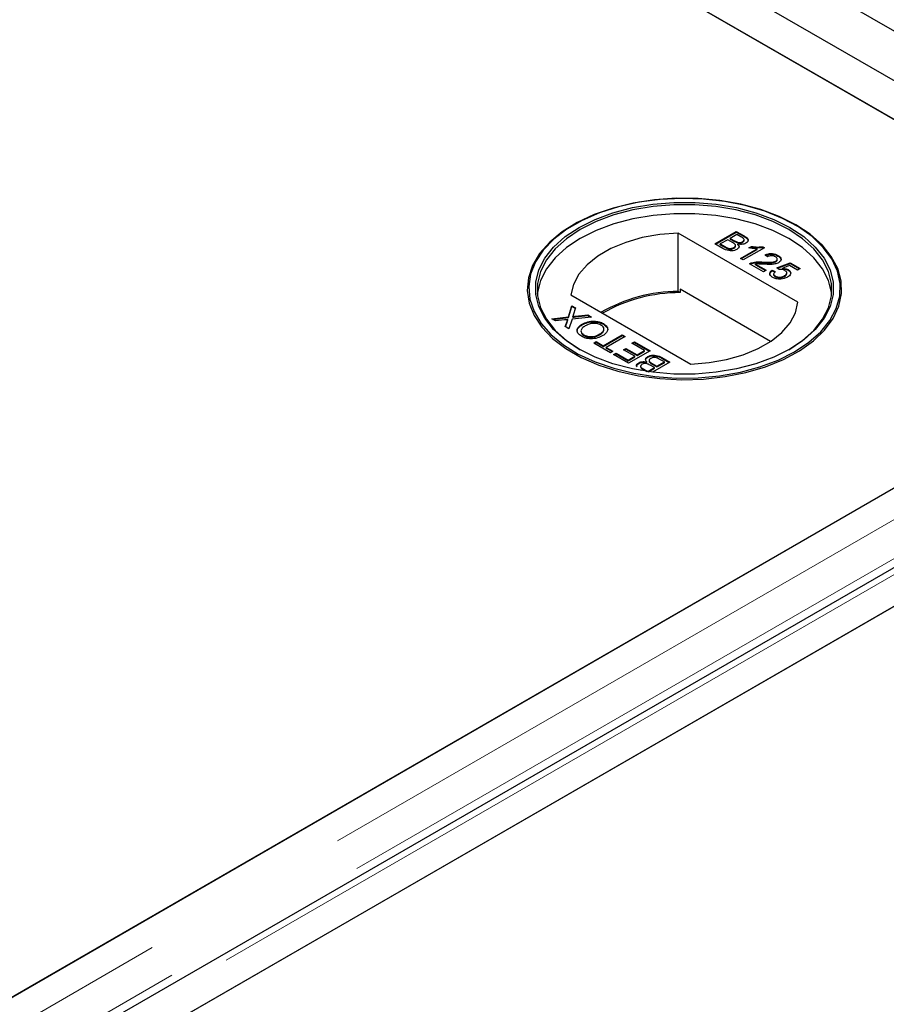
# Model space of a CAD drawing. Units: millimetres. Extents: x 697 to 6139, y 404 to 6246.
# Drawn here: x 4692 to 4795, y 4937 to 5054 of the extents above; entities that cross this region are included whole.
import ezdxf

# ---------------------------------------------------------------- set-up
doc = ezdxf.new("R2010")
doc.units = ezdxf.units.MM
doc.header["$LTSCALE"] = 20
doc.linetypes.add('PHANTOM', pattern=[12.7, 6.35, -1.27, 1.27, -1.27, 1.27, -1.27])

msp = doc.modelspace()

# ---------------------------------------------------------------- linework, layer by layer
at = {"color": 7, "linetype": 'Continuous', "lineweight": 25}
for p, q in [((5248.06, 4791.68), (4449.74, 5252.54)), ((4842.19, 5020.08), (4447.97, 5247.65)), ((4798.55, 5040.67), (4447.26, 5243.47)), ((4447.77, 5243.17), (4833.39, 5020.56)), ((4758.03, 5029.65), (4757.91, 5029.58)), ((4784.33, 5029.58), (4784.2, 5029.65)), ((4784.59, 5020.45), (4770.36, 5028.66)), ((4770.36, 5021.72), (4770.36, 5028.66)), ((4774.72, 5027.39), (4777.26, 5028.86)), ((4774.79, 5027.35), (4777.26, 5028.78)), ((4777.33, 5028.48), (4776.55, 5028.03)), ((4777.26, 5028.86), (4778.22, 5028.31)), ((4777.26, 5028.78), (4777.26, 5028.86)), ((4777.26, 5028.78), (4778.22, 5028.23)), ((4777.81, 5028.21), (4777.33, 5028.48)), ((4775.68, 5026.84), (4774.72, 5027.39)), ((4776.25, 5027.86), (4775.37, 5027.36)), ((4775.37, 5027.36), (4775.98, 5027.01)), ((4775.37, 5027.27), (4775.37, 5027.36)), ((4775.37, 5027.27), (4775.98, 5026.93)), ((4776.81, 5027.54), (4776.25, 5027.86)), ((4776.55, 5028.03), (4777.07, 5027.73)), ((4776.55, 5027.95), (4776.55, 5028.03)), ((4776.55, 5027.95), (4777.07, 5027.65)), ((4776.99, 5026.85), (4776.99, 5026.93)), ((4777.18, 5027.09), (4777.18, 5027.19)), ((4777.41, 5027.49), (4777.41, 5027.57)), ((4777.47, 5027.27), (4777.47, 5027.35)), ((4778.01, 5027.55), (4778.01, 5027.63)), ((4780.62, 5026.92), (4778.08, 5025.46)), ((4778.19, 5027.77), (4778.19, 5027.88)), ((4778.77, 5026.91), (4779.07, 5027.08)), ((4778.88, 5026.89), (4779.07, 5027)), ((4779.07, 5027), (4779.07, 5027.08)), ((4780.41, 5027.04), (4780.62, 5026.92)), ((4780.41, 5026.96), (4780.41, 5027.04)), ((4780.41, 5026.96), (4780.55, 5026.88)), ((4776.21, 5026.81), (4776.21, 5026.89)), ((4777.75, 5025.64), (4779.73, 5026.79)), ((4777.82, 5025.6), (4779.73, 5026.71)), ((4779.73, 5026.71), (4779.73, 5026.79)), ((4780.98, 5025.85), (4780.69, 5026.06)), ((4782.22, 5025.92), (4782.22, 5026)), ((4778.08, 5025.46), (4777.75, 5025.64)), ((4780.49, 5024.06), (4778.83, 5025.02)), ((4779.09, 5025.05), (4779.09, 5025.13)), ((4779.57, 5024.97), (4780.82, 5024.25)), ((4779.57, 5024.89), (4779.57, 5024.97)), ((4779.57, 5024.89), (4780.75, 5024.21)), ((4780.4, 5025.13), (4780.4, 5025.21)), ((4781.97, 5025.25), (4781.97, 5025.33)), ((4782.09, 5024.53), (4783.65, 5025.14)), ((4782.14, 5025.47), (4782.14, 5025.57)), ((4782.16, 5024.48), (4783.65, 5025.05)), ((4783.59, 5024.79), (4782.81, 5024.49)), ((4784.53, 5024.25), (4783.59, 5024.79)), ((4783.65, 5025.14), (4784.86, 5024.44)), ((4783.65, 5025.05), (4783.65, 5025.14)), ((4783.65, 5025.05), (4784.79, 5024.4)), ((4780.82, 5024.25), (4780.49, 5024.06)), ((4781.53, 5024.25), (4781.89, 5024.08)), ((4781.53, 5024.17), (4781.53, 5024.25)), ((4781.53, 5024.17), (4781.89, 5024)), ((4781.7, 5023.81), (4781.7, 5023.71)), ((4781.9, 5023.47), (4781.9, 5023.55)), ((4782.38, 5024.33), (4782.09, 5024.53)), ((4782.81, 5024.41), (4782.81, 5024.49)), ((4783.01, 5023.51), (4783.01, 5023.6)), ((4783.28, 5023.83), (4783.28, 5023.93)), ((4783.43, 5024.24), (4783.43, 5024.32)), ((4784.86, 5024.44), (4784.53, 5024.25)), ((4757.64, 5021.31), (4771.87, 5013.1)), ((4770.6, 5021.58), (4770.36, 5021.72)), ((4770.6, 5021.99), (4770.6, 5021.58)), ((4781.34, 5015.79), (4770.6, 5021.99)), ((4833.39, 5019.97), (4051.08, 4568.35)), ((4757.34, 5018.69), (4757.76, 5020.02)), ((4757.34, 5018.61), (4757.76, 5019.94)), ((4757.76, 5020.02), (4758.19, 5019.77)), ((4757.76, 5019.94), (4757.76, 5020.02)), ((4757.76, 5019.94), (4758.17, 5019.7)), ((4757.87, 5018.66), (4757.87, 5018.74)), ((4758.19, 5019.77), (4757.91, 5018.89)), ((4758.16, 5018.78), (4759.64, 5018.93)), ((4758.16, 5018.69), (4759.64, 5018.85)), ((4759.64, 5018.93), (4760.07, 5018.68)), ((4759.64, 5018.85), (4759.64, 5018.93)), ((4759.64, 5018.85), (4759.95, 5018.67)), ((4755.35, 5018.47), (4757.34, 5018.69)), ((4755.79, 5018.22), (4755.35, 5018.47)), ((4755.47, 5018.4), (4757.34, 5018.61)), ((4756.87, 5018.34), (4755.79, 5018.22)), ((4756.97, 5017.54), (4757.17, 5018.17)), ((4756.99, 5017.52), (4757.17, 5018.08)), ((4757.28, 5018.3), (4757.28, 5018.38)), ((4757.34, 5018.61), (4757.34, 5018.69)), ((4757.77, 5018.43), (4757.4, 5017.29)), ((4760.07, 5018.68), (4757.77, 5018.43)), ((4758.98, 5017.76), (4758.98, 5017.85)), ((4761.49, 5017.82), (4761.49, 5017.9)), ((4761.49, 5017.82), (4761.91, 5017.45)), ((4845.36, 5017.43), (4054.45, 4560.85)), ((4757.4, 5017.29), (4756.97, 5017.54)), ((4759.17, 5016.48), (4759.17, 5016.57)), ((4761.07, 5016.6), (4761.07, 5016.68)), ((4761.46, 5015.28), (4763.71, 5016.58)), ((4761.46, 5015.2), (4763.71, 5016.5)), ((4763.71, 5016.58), (4764.07, 5016.38)), ((4763.71, 5016.5), (4763.71, 5016.58)), ((4763.71, 5016.5), (4764, 5016.34)), ((4760.35, 5015.59), (4760.64, 5015.76)), ((4762.34, 5014.44), (4760.35, 5015.59)), ((4760.42, 5015.55), (4760.64, 5015.67)), ((4760.64, 5015.76), (4761.46, 5015.28)), ((4760.64, 5015.67), (4760.64, 5015.76)), ((4760.64, 5015.67), (4761.46, 5015.2)), ((4761.46, 5015.2), (4761.46, 5015.28)), ((4764.07, 5016.38), (4761.82, 5015.08)), ((4764.88, 5015.57), (4765.17, 5015.74)), ((4766.38, 5014.7), (4764.88, 5015.57)), ((4764.95, 5015.53), (4765.17, 5015.65)), ((4765.17, 5015.74), (4767.03, 5014.66)), ((4765.17, 5015.65), (4765.17, 5015.74)), ((4765.17, 5015.65), (4766.96, 5014.62)), ((4761.82, 5015.08), (4762.63, 5014.61)), ((4761.82, 5015), (4761.82, 5015.08)), ((4761.82, 5015), (4762.56, 5014.57)), ((4762.63, 5014.61), (4762.34, 5014.44)), ((4762.7, 5014.23), (4762.99, 5014.4)), ((4764.49, 5013.2), (4762.7, 5014.23)), ((4762.77, 5014.19), (4762.99, 5014.32)), ((4762.99, 5014.4), (4764.42, 5013.57)), ((4762.99, 5014.32), (4762.99, 5014.4)), ((4762.99, 5014.32), (4764.42, 5013.49)), ((4763.87, 5014.8), (4764.16, 5014.96)), ((4765.21, 5014.02), (4763.87, 5014.8)), ((4763.94, 5014.75), (4764.16, 5014.88)), ((4764.16, 5014.96), (4765.5, 5014.19)), ((4764.16, 5014.88), (4764.16, 5014.96)), ((4764.16, 5014.88), (4765.5, 5014.11)), ((4767.03, 5014.66), (4764.49, 5013.2)), ((4765.5, 5014.19), (4766.38, 5014.7)), ((4765.5, 5014.11), (4766.38, 5014.62)), ((4765.5, 5014.11), (4765.5, 5014.19)), ((4766.38, 5014.62), (4766.38, 5014.7)), ((4063.25, 4561.33), (4845.56, 5012.95)), ((4846.07, 5013.24), (4098.1, 4581.44)), ((4764.42, 5013.57), (4765.21, 5014.02)), ((4764.42, 5013.49), (4765.21, 5013.94)), ((4764.42, 5013.49), (4764.42, 5013.57)), ((4765.21, 5013.94), (4765.21, 5014.02)), ((4765.7, 5013.17), (4765.7, 5013.26)), ((4766.63, 5013.27), (4766.63, 5013.35)), ((4766.76, 5013.9), (4766.76, 5013.98)), ((4766.92, 5013.53), (4766.92, 5013.43)), ((4767.55, 5012.67), (4767.03, 5012.97)), ((4767.29, 5013.16), (4767.85, 5012.84)), ((4767.29, 5013.08), (4767.85, 5012.76)), ((4769.38, 5013.31), (4767.32, 5012.12)), ((4767.85, 5012.84), (4768.73, 5013.35)), ((4767.85, 5012.76), (4768.73, 5013.26)), ((4768.73, 5013.35), (4768.13, 5013.69)), ((4768.42, 5013.86), (4769.38, 5013.31)), ((4768.42, 5013.78), (4769.31, 5013.27)), ((4768.73, 5013.26), (4768.73, 5013.35)), ((4766.01, 5012.32), (4765.88, 5012.39)), ((4765.91, 5012.85), (4765.91, 5012.74)), ((4766.29, 5012.5), (4766.77, 5012.22)), ((4766.29, 5012.42), (4766.63, 5012.22)), ((4766.77, 5012.22), (4767.55, 5012.67)), ((4766.77, 5012.2), (4766.77, 5012.22)), ((4766.86, 5012.19), (4767.55, 5012.59)), ((4767.55, 5012.59), (4767.55, 5012.67)), ((4767.85, 5012.76), (4767.85, 5012.84)), ((4050.57, 4568.06), (4798.55, 4999.85))]:
    msp.add_line(p, q, dxfattribs=at)
at = {"color": 8, "linetype": 'PHANTOM', "lineweight": 18}
for p, q in [((4447.77, 5246.93), (4839.9, 5020.56)), ((4778.22, 5028.23), (4778.22, 5028.31)), ((4775.98, 5026.93), (4775.98, 5027.01)), ((4777.07, 5027.65), (4777.07, 5027.73)), ((4839.9, 5019.97), (4051.08, 4564.6)), ((4758.16, 5018.69), (4758.16, 5018.78)), ((4757.17, 5018.08), (4757.17, 5018.17)), ((4842.22, 5016.68), (4052.1, 4560.55)), ((4056.75, 4561.33), (4845.56, 5016.7)), ((4767.29, 5013.08), (4767.29, 5013.16)), ((4768.42, 5013.78), (4768.42, 5013.86)), ((4766.29, 5012.42), (4766.29, 5012.5))]:
    msp.add_line(p, q, dxfattribs=at)
at = {"color": 7, "linetype": 'Continuous', "lineweight": 25, "flags": 128}
for points in [[(4784.32, 5029.65), (4782.36, 5030.63), (4780.17, 5031.45), (4777.81, 5032.09), (4775.32, 5032.53), (4772.74, 5032.76), (4770.14, 5032.79), (4767.55, 5032.61), (4765.03, 5032.22), (4762.64, 5031.63), (4760.4, 5030.85), (4758.38, 5029.91), (4756.6, 5028.81), (4755.11, 5027.58), (4753.92, 5026.24), (4753.07, 5024.81), (4752.58, 5023.34), (4752.44, 5021.83), (4752.67, 5020.34), (4753.25, 5018.87), (4754.19, 5017.46), (4755.45, 5016.15), (4757.02, 5014.95), (4758.86, 5013.88), (4760.94, 5012.98), (4763.22, 5012.25), (4765.65, 5011.71), (4768.19, 5011.37), (4770.79, 5011.24), (4773.39, 5011.32), (4775.95, 5011.61), (4778.41, 5012.1), (4780.74, 5012.78), (4782.87, 5013.64), (4784.78, 5014.67), (4786.42, 5015.84), (4787.76, 5017.13), (4788.78, 5018.51), (4789.45, 5019.96), (4789.77, 5021.46), (4789.72, 5022.96), (4789.32, 5024.45), (4788.55, 5025.89), (4787.45, 5027.25), (4786.03, 5028.51), (4784.32, 5029.65)], [(4784.2, 5014.55), (4785.89, 5015.68), (4787.3, 5016.93), (4788.39, 5018.28), (4789.14, 5019.7), (4789.55, 5021.17), (4789.59, 5022.66), (4789.28, 5024.14), (4788.61, 5025.58), (4787.6, 5026.95), (4786.27, 5028.23), (4784.65, 5029.39), (4782.76, 5030.4), (4780.64, 5031.26), (4778.34, 5031.93), (4775.9, 5032.42), (4773.37, 5032.7), (4770.79, 5032.78), (4768.22, 5032.65), (4765.71, 5032.32), (4763.3, 5031.78), (4761.04, 5031.06), (4758.98, 5030.16), (4757.15, 5029.11), (4755.6, 5027.92), (4754.35, 5026.62), (4753.42, 5025.23), (4752.84, 5023.77), (4752.62, 5022.29), (4752.75, 5020.8), (4753.25, 5019.34), (4754.09, 5017.93), (4755.26, 5016.6), (4756.74, 5015.38), (4758.5, 5014.29), (4760.5, 5013.36), (4762.72, 5012.59), (4765.09, 5012.01), (4767.59, 5011.62), (4770.15, 5011.44), (4772.73, 5011.46), (4775.28, 5011.7), (4777.75, 5012.13), (4780.08, 5012.76), (4782.25, 5013.57), (4784.2, 5014.55)], [(4783.63, 5014.88), (4781.72, 5013.92), (4779.6, 5013.14), (4777.3, 5012.53), (4774.88, 5012.12), (4772.38, 5011.91), (4769.85, 5011.91), (4767.35, 5012.12), (4764.93, 5012.53), (4762.63, 5013.14), (4760.51, 5013.92), (4758.6, 5014.88), (4756.95, 5015.98), (4755.58, 5017.21), (4754.53, 5018.53), (4753.82, 5019.93), (4753.46, 5021.37), (4753.46, 5022.83), (4753.82, 5024.28), (4754.53, 5025.67), (4755.58, 5027), (4756.95, 5028.23), (4758.6, 5029.33), (4760.51, 5030.28), (4762.63, 5031.07), (4764.93, 5031.68), (4767.35, 5032.09), (4769.85, 5032.3), (4772.38, 5032.3), (4774.88, 5032.09), (4777.3, 5031.68), (4779.6, 5031.07), (4781.72, 5030.28), (4783.63, 5029.33), (4785.29, 5028.23), (4786.65, 5027), (4787.7, 5025.67), (4788.41, 5024.28), (4788.77, 5022.83), (4788.77, 5021.37), (4788.41, 5019.93), (4787.7, 5018.53), (4786.65, 5017.21), (4785.29, 5015.98), (4783.63, 5014.88)], [(4783.49, 5014.8), (4785.13, 5015.89), (4786.48, 5017.1), (4787.51, 5018.41), (4788.22, 5019.79), (4788.57, 5021.22), (4788.57, 5022.66), (4788.22, 5024.09), (4787.51, 5025.47), (4786.48, 5026.78), (4785.13, 5027.99), (4783.49, 5029.08), (4781.6, 5030.03), (4779.5, 5030.81), (4777.23, 5031.41), (4774.84, 5031.81), (4772.36, 5032.02), (4769.87, 5032.02), (4767.4, 5031.81), (4765, 5031.41), (4762.73, 5030.81), (4760.63, 5030.03), (4758.74, 5029.08), (4757.11, 5027.99), (4755.76, 5026.78), (4754.72, 5025.47), (4754.02, 5024.09), (4753.66, 5022.66), (4753.66, 5021.22), (4754.02, 5019.79), (4754.72, 5018.41), (4755.76, 5017.1), (4757.11, 5015.89), (4758.74, 5014.8)], [(4788.59, 5021.41), (4788.57, 5021.6), (4788.22, 5023.03), (4787.51, 5024.41), (4786.48, 5025.72), (4785.13, 5026.93), (4783.49, 5028.02), (4781.6, 5028.97), (4779.5, 5029.75), (4777.23, 5030.34), (4774.84, 5030.75), (4772.36, 5030.96), (4769.87, 5030.96), (4767.4, 5030.75), (4765, 5030.34), (4762.73, 5029.75), (4760.63, 5028.97), (4758.74, 5028.02), (4757.11, 5026.93), (4755.76, 5025.72), (4754.72, 5024.41), (4754.02, 5023.03), (4753.66, 5021.6), (4753.64, 5021.41)], [(4770.36, 5028.66), (4768.2, 5028.49), (4766.11, 5028.12), (4764.15, 5027.55), (4762.37, 5026.82), (4760.83, 5025.93), (4759.55, 5024.9), (4758.58, 5023.77), (4757.93, 5022.56), (4757.64, 5021.31)], [(4771.87, 5013.1), (4774.03, 5013.27), (4776.12, 5013.64), (4778.08, 5014.2), (4779.86, 5014.94), (4781.4, 5015.83), (4782.68, 5016.86), (4783.65, 5017.99), (4784.3, 5019.19), (4784.59, 5020.45)]]:
    msp.add_lwpolyline(points, dxfattribs=at)
at = {"color": 7, "linetype": 'Continuous', "lineweight": 25}
for centre, radius, start, end in [((4770.47, 5003.25), 18.47, 90.3132, 120.0208), ((4770.59, 5003.05), 18.53, 89.9712, 119.7509)]:
    msp.add_arc(centre, radius, start, end, dxfattribs=at)
for points, knots in [([(4778.01, 5027.63), (4778.07, 5027.68), (4778.16, 5027.75), (4778.2, 5027.86), (4778.15, 5028.03), (4777.96, 5028.13), (4777.81, 5028.21)], [0, 0, 0, 0, 0.249556, 0.375051, 0.500263, 1, 1, 1, 1]), ([(4778.22, 5028.31), (4778.33, 5028.24), (4778.54, 5028.11), (4778.7, 5027.86), (4778.63, 5027.62), (4778.47, 5027.5), (4778.4, 5027.45)], [0, 0, 0, 0, 0.281148, 0.55999, 0.780101, 1, 1, 1, 1]), ([(4778.22, 5028.23), (4778.32, 5028.16), (4778.54, 5028.03), (4778.7, 5027.81), (4778.64, 5027.68), (4778.63, 5027.64)], [0, 0, 0, 0, 0.412318, 0.821255, 1, 1, 1, 1]), ([(4775.98, 5027.01), (4776.02, 5026.99), (4776.09, 5026.94), (4776.17, 5026.91), (4776.21, 5026.89)], [0, 0, 0, 0, 0.560136, 1, 1, 1, 1]), ([(4775.98, 5026.93), (4776.02, 5026.9), (4776.09, 5026.86), (4776.17, 5026.82), (4776.21, 5026.81)], [0, 0, 0, 0, 0.560136, 1, 1, 1, 1]), ([(4776.21, 5026.89), (4776.28, 5026.87), (4776.41, 5026.82), (4776.65, 5026.82), (4776.84, 5026.86), (4776.94, 5026.91), (4776.99, 5026.93)], [0, 0, 0, 0, 0.280278, 0.558984, 0.7794, 1, 1, 1, 1]), ([(4776.99, 5026.93), (4777.05, 5026.98), (4777.15, 5027.05), (4777.19, 5027.17), (4777.15, 5027.34), (4776.96, 5027.45), (4776.81, 5027.54)], [0, 0, 0, 0, 0.249814, 0.375539, 0.501173, 1, 1, 1, 1]), ([(4776.99, 5026.85), (4777.05, 5026.9), (4777.14, 5026.97), (4777.19, 5027.06), (4777.18, 5027.09), (4777.18, 5027.1)], [0, 0, 0, 0, 0.637209, 0.957898, 1, 1, 1, 1]), ([(4777.07, 5027.73), (4777.13, 5027.7), (4777.23, 5027.64), (4777.35, 5027.59), (4777.41, 5027.57)], [0, 0, 0, 0, 0.560393, 1, 1, 1, 1]), ([(4777.07, 5027.65), (4777.13, 5027.62), (4777.23, 5027.56), (4777.35, 5027.51), (4777.41, 5027.49)], [0, 0, 0, 0, 0.560393, 1, 1, 1, 1]), ([(4777.47, 5027.35), (4777.52, 5027.29), (4777.61, 5027.18), (4777.61, 5026.99), (4777.51, 5026.84), (4777.4, 5026.76), (4777.34, 5026.72)], [0, 0, 0, 0, 0.2802, 0.559643, 0.779721, 1, 1, 1, 1]), ([(4777.41, 5027.57), (4777.46, 5027.56), (4777.58, 5027.53), (4777.81, 5027.54), (4777.93, 5027.6), (4778.01, 5027.63)], [0, 0, 0, 0, 0.280887, 0.561085, 1, 1, 1, 1]), ([(4777.41, 5027.49), (4777.46, 5027.48), (4777.58, 5027.45), (4777.81, 5027.46), (4777.93, 5027.52), (4778.01, 5027.55)], [0, 0, 0, 0, 0.280887, 0.561085, 1, 1, 1, 1]), ([(4778.4, 5027.45), (4778.33, 5027.41), (4778.18, 5027.34), (4777.85, 5027.29), (4777.61, 5027.33), (4777.47, 5027.35)], [0, 0, 0, 0, 0.280344, 0.560845, 1, 1, 1, 1]), ([(4777.47, 5027.27), (4777.52, 5027.21), (4777.6, 5027.12), (4777.59, 5027.02), (4777.59, 5026.99)], [0, 0, 0, 0, 0.654866, 1, 1, 1, 1]), ([(4778.01, 5027.55), (4778.07, 5027.6), (4778.16, 5027.66), (4778.2, 5027.75), (4778.19, 5027.78), (4778.19, 5027.78)], [0, 0, 0, 0, 0.6440612, 0.9679416, 1, 1, 1, 1]), ([(4779.07, 5027.08), (4779.32, 5027.04), (4779.77, 5026.97), (4780.21, 5027.02), (4780.41, 5027.04)], [0, 0, 0, 0, 0.560432, 1, 1, 1, 1]), ([(4779.07, 5027), (4779.32, 5026.96), (4779.77, 5026.89), (4780.21, 5026.94), (4780.41, 5026.96)], [0, 0, 0, 0, 0.560432, 1, 1, 1, 1]), ([(4777.34, 5026.72), (4777.25, 5026.68), (4777.07, 5026.59), (4776.72, 5026.53), (4776.19, 5026.57), (4775.89, 5026.73), (4775.68, 5026.84)], [0, 0, 0, 0, 0.187097, 0.374265, 0.560797, 1, 1, 1, 1]), ([(4776.21, 5026.81), (4776.28, 5026.78), (4776.41, 5026.74), (4776.65, 5026.73), (4776.84, 5026.78), (4776.94, 5026.83), (4776.99, 5026.85)], [0, 0, 0, 0, 0.280278, 0.558984, 0.7794, 1, 1, 1, 1]), ([(4779.73, 5026.79), (4779.55, 5026.8), (4779.22, 5026.81), (4778.91, 5026.88), (4778.77, 5026.91)], [0, 0, 0, 0, 0.559705, 1, 1, 1, 1]), ([(4780.69, 5026.06), (4780.82, 5026.11), (4781.08, 5026.22), (4781.55, 5026.24), (4781.94, 5026.15), (4782.13, 5026.05), (4782.22, 5026)], [0, 0, 0, 0, 0.2802565, 0.5588664, 0.7791167, 1, 1, 1, 1]), ([(4780.69, 5025.98), (4780.82, 5026.03), (4781.08, 5026.14), (4781.55, 5026.16), (4781.94, 5026.07), (4782.13, 5025.97), (4782.22, 5025.92)], [0, 0, 0, 0, 0.2802565, 0.5588664, 0.7791167, 1, 1, 1, 1]), ([(4781.92, 5025.84), (4781.84, 5025.87), (4781.69, 5025.95), (4781.41, 5025.98), (4781.16, 5025.94), (4781.04, 5025.88), (4780.98, 5025.85)], [0, 0, 0, 0, 0.280431, 0.55946, 0.779357, 1, 1, 1, 1]), ([(4781.97, 5025.33), (4782.03, 5025.37), (4782.14, 5025.46), (4782.15, 5025.61), (4782.06, 5025.74), (4781.97, 5025.8), (4781.92, 5025.84)], [0, 0, 0, 0, 0.2790686, 0.5585904, 0.779053, 1, 1, 1, 1]), ([(4782.22, 5026), (4782.32, 5025.93), (4782.53, 5025.8), (4782.62, 5025.54), (4782.54, 5025.31), (4782.38, 5025.2), (4782.3, 5025.14)], [0, 0, 0, 0, 0.280492, 0.559664, 0.779767, 1, 1, 1, 1]), ([(4782.22, 5025.92), (4782.33, 5025.85), (4782.5, 5025.75), (4782.53, 5025.61), (4782.55, 5025.56)], [0, 0, 0, 0, 0.643743, 1, 1, 1, 1]), ([(4778.83, 5025.02), (4778.87, 5025.05), (4778.95, 5025.09), (4779.05, 5025.12), (4779.09, 5025.13)], [0, 0, 0, 0, 0.559966, 1, 1, 1, 1]), ([(4778.91, 5024.98), (4778.93, 5024.99), (4778.98, 5025.02), (4779.05, 5025.04), (4779.09, 5025.05)], [0, 0, 0, 0, 0.36336, 1, 1, 1, 1]), ([(4779.09, 5025.13), (4779.33, 5025.18), (4779.76, 5025.26), (4780.2, 5025.23), (4780.4, 5025.21)], [0, 0, 0, 0, 0.5583683, 1, 1, 1, 1]), ([(4779.09, 5025.05), (4779.33, 5025.1), (4779.76, 5025.17), (4780.2, 5025.14), (4780.4, 5025.13)], [0, 0, 0, 0, 0.5583683, 1, 1, 1, 1]), ([(4780.55, 5024.95), (4780.44, 5024.96), (4780.26, 5024.97), (4780, 5024.98), (4779.79, 5024.99), (4779.65, 5024.97), (4779.57, 5024.97)], [0, 0, 0, 0, 0.340043, 0.560064, 0.780067, 1, 1, 1, 1]), ([(4780.4, 5025.21), (4780.7, 5025.2), (4781.12, 5025.18), (4781.67, 5025.21), (4781.87, 5025.29), (4781.97, 5025.33)], [0, 0, 0, 0, 0.561302, 0.781371, 1, 1, 1, 1]), ([(4780.4, 5025.13), (4780.7, 5025.12), (4781.12, 5025.1), (4781.67, 5025.13), (4781.87, 5025.21), (4781.97, 5025.25)], [0, 0, 0, 0, 0.561302, 0.781371, 1, 1, 1, 1]), ([(4782.3, 5025.14), (4782.16, 5025.08), (4781.88, 5024.96), (4781.26, 5024.92), (4780.82, 5024.94), (4780.55, 5024.95)], [0, 0, 0, 0, 0.278756, 0.558831, 1, 1, 1, 1]), ([(4781.97, 5025.25), (4782.03, 5025.29), (4782.13, 5025.36), (4782.12, 5025.45), (4782.12, 5025.48)], [0, 0, 0, 0, 0.624003, 1, 1, 1, 1]), ([(4781.61, 5023.38), (4781.51, 5023.45), (4781.3, 5023.59), (4781.23, 5023.85), (4781.32, 5024.08), (4781.46, 5024.19), (4781.53, 5024.25)], [0, 0, 0, 0, 0.28005, 0.559264, 0.779421, 1, 1, 1, 1]), ([(4781.3, 5023.65), (4781.28, 5023.7), (4781.23, 5023.81), (4781.32, 5024), (4781.46, 5024.11), (4781.53, 5024.17)], [0, 0, 0, 0, 0.238047, 0.618658, 1, 1, 1, 1]), ([(4781.89, 5024.08), (4781.84, 5024.04), (4781.74, 5023.94), (4781.68, 5023.79), (4781.75, 5023.65), (4781.85, 5023.58), (4781.9, 5023.55)], [0, 0, 0, 0, 0.280714, 0.559926, 0.779622, 1, 1, 1, 1]), ([(4781.71, 5023.72), (4781.71, 5023.71), (4781.69, 5023.66), (4781.76, 5023.57), (4781.86, 5023.5), (4781.9, 5023.47)], [0, 0, 0, 0, 0.0735542, 0.5360591, 1, 1, 1, 1]), ([(4781.9, 5023.55), (4782, 5023.51), (4782.18, 5023.42), (4782.52, 5023.42), (4782.8, 5023.49), (4782.94, 5023.56), (4783.01, 5023.6)], [0, 0, 0, 0, 0.279515, 0.558288, 0.778902, 1, 1, 1, 1]), ([(4781.9, 5023.47), (4782, 5023.42), (4782.18, 5023.34), (4782.52, 5023.34), (4782.8, 5023.41), (4782.94, 5023.48), (4783.01, 5023.51)], [0, 0, 0, 0, 0.279515, 0.558288, 0.778902, 1, 1, 1, 1]), ([(4783.05, 5024.21), (4783, 5024.23), (4782.89, 5024.29), (4782.67, 5024.34), (4782.49, 5024.33), (4782.38, 5024.33)], [0, 0, 0, 0, 0.28088, 0.56114, 1, 1, 1, 1]), ([(4783.35, 5023.42), (4783.22, 5023.35), (4782.99, 5023.24), (4782.69, 5023.2), (4782.56, 5023.19)], [0, 0, 0, 0, 0.559726, 1, 1, 1, 1]), ([(4782.81, 5024.49), (4782.94, 5024.47), (4783.17, 5024.45), (4783.35, 5024.36), (4783.43, 5024.32)], [0, 0, 0, 0, 0.559939, 1, 1, 1, 1]), ([(4782.81, 5024.41), (4782.94, 5024.39), (4783.17, 5024.37), (4783.35, 5024.28), (4783.43, 5024.24)], [0, 0, 0, 0, 0.559939, 1, 1, 1, 1]), ([(4783.01, 5023.6), (4783.08, 5023.64), (4783.23, 5023.74), (4783.31, 5023.93), (4783.22, 5024.09), (4783.1, 5024.17), (4783.05, 5024.21)], [0, 0, 0, 0, 0.280653, 0.559595, 0.77929, 1, 1, 1, 1]), ([(4783.01, 5023.51), (4783.08, 5023.56), (4783.23, 5023.66), (4783.26, 5023.78), (4783.27, 5023.84)], [0, 0, 0, 0, 0.521874, 1, 1, 1, 1]), ([(4783.43, 5024.32), (4783.53, 5024.25), (4783.73, 5024.1), (4783.75, 5023.82), (4783.61, 5023.59), (4783.44, 5023.47), (4783.35, 5023.42)], [0, 0, 0, 0, 0.279174, 0.558743, 0.779157, 1, 1, 1, 1]), ([(4783.43, 5024.24), (4783.54, 5024.17), (4783.69, 5024.07), (4783.69, 5023.95), (4783.69, 5023.93)], [0, 0, 0, 0, 0.783586, 1, 1, 1, 1]), ([(4782.56, 5023.19), (4782.36, 5023.19), (4782, 5023.19), (4781.73, 5023.32), (4781.61, 5023.38)], [0, 0, 0, 0, 0.558446, 1, 1, 1, 1]), ([(4757.91, 5018.89), (4757.9, 5018.86), (4757.89, 5018.81), (4757.87, 5018.77), (4757.87, 5018.74)], [0, 0, 0, 0, 0.56, 1, 1, 1, 1]), ([(4757.87, 5018.74), (4757.92, 5018.75), (4758.02, 5018.76), (4758.12, 5018.77), (4758.16, 5018.78)], [0, 0, 0, 0, 0.560002, 1, 1, 1, 1]), ([(4757.28, 5018.38), (4757.2, 5018.37), (4757.07, 5018.36), (4756.93, 5018.34), (4756.87, 5018.34)], [0, 0, 0, 0, 0.56, 1, 1, 1, 1]), ([(4757.17, 5018.17), (4757.18, 5018.21), (4757.2, 5018.26), (4757.24, 5018.34), (4757.26, 5018.37), (4757.28, 5018.38)], [0, 0, 0, 0, 0.561271, 0.781793, 1, 1, 1, 1]), ([(4757.17, 5018.08), (4757.18, 5018.13), (4757.2, 5018.18), (4757.24, 5018.26), (4757.26, 5018.29), (4757.28, 5018.3)], [0, 0, 0, 0, 0.561271, 0.781793, 1, 1, 1, 1]), ([(4757.87, 5018.66), (4757.92, 5018.67), (4758.02, 5018.68), (4758.12, 5018.69), (4758.16, 5018.69)], [0, 0, 0, 0, 0.560002, 1, 1, 1, 1]), ([(4758.88, 5016.4), (4758.72, 5016.52), (4758.39, 5016.76), (4758.33, 5017.2), (4758.57, 5017.58), (4758.85, 5017.76), (4758.98, 5017.85)], [0, 0, 0, 0, 0.279606, 0.558584, 0.779079, 1, 1, 1, 1]), ([(4758.4, 5017.1), (4758.4, 5017.12), (4758.37, 5017.25), (4758.59, 5017.49), (4758.85, 5017.67), (4758.98, 5017.76)], [0, 0, 0, 0, 0.0565015, 0.5277949, 1, 1, 1, 1]), ([(4759.34, 5017.64), (4759.21, 5017.55), (4758.95, 5017.38), (4758.79, 5017.07), (4758.88, 5016.77), (4759.08, 5016.64), (4759.17, 5016.57)], [0, 0, 0, 0, 0.280785, 0.560088, 0.779957, 1, 1, 1, 1]), ([(4758.98, 5017.85), (4759.19, 5017.94), (4759.59, 5018.14), (4760.34, 5018.23), (4761.01, 5018.13), (4761.33, 5017.98), (4761.49, 5017.9)], [0, 0, 0, 0, 0.2803516, 0.5594993, 0.7796483, 1, 1, 1, 1]), ([(4758.98, 5017.76), (4759.19, 5017.86), (4759.59, 5018.06), (4760.34, 5018.15), (4761.01, 5018.05), (4761.33, 5017.89), (4761.49, 5017.82)], [0, 0, 0, 0, 0.2803516, 0.5594993, 0.7796483, 1, 1, 1, 1]), ([(4761.2, 5017.73), (4761.04, 5017.8), (4760.73, 5017.94), (4760.15, 5017.94), (4759.68, 5017.82), (4759.46, 5017.7), (4759.34, 5017.64)], [0, 0, 0, 0, 0.2791, 0.558192, 0.778806, 1, 1, 1, 1]), ([(4761.07, 5016.68), (4761.2, 5016.76), (4761.45, 5016.93), (4761.58, 5017.24), (4761.49, 5017.53), (4761.3, 5017.66), (4761.2, 5017.73)], [0, 0, 0, 0, 0.280657, 0.559885, 0.779849, 1, 1, 1, 1]), ([(4761.49, 5017.9), (4761.65, 5017.78), (4761.98, 5017.55), (4762.04, 5017.11), (4761.82, 5016.74), (4761.56, 5016.56), (4761.43, 5016.47)], [0, 0, 0, 0, 0.279582, 0.558772, 0.779314, 1, 1, 1, 1]), ([(4758.87, 5016.85), (4758.88, 5016.8), (4758.91, 5016.66), (4759.07, 5016.55), (4759.17, 5016.48)], [0, 0, 0, 0, 0.360964, 1, 1, 1, 1]), ([(4761.43, 5016.47), (4761.22, 5016.37), (4760.82, 5016.16), (4760.06, 5016.07), (4759.37, 5016.16), (4759.04, 5016.32), (4758.88, 5016.4)], [0, 0, 0, 0, 0.28057, 0.559575, 0.779561, 1, 1, 1, 1]), ([(4759.17, 5016.57), (4759.28, 5016.52), (4759.48, 5016.42), (4759.88, 5016.35), (4760.48, 5016.37), (4760.83, 5016.55), (4761.07, 5016.68)], [0, 0, 0, 0, 0.187253, 0.374447, 0.561246, 1, 1, 1, 1]), ([(4759.17, 5016.48), (4759.28, 5016.43), (4759.48, 5016.33), (4759.88, 5016.27), (4760.48, 5016.29), (4760.83, 5016.47), (4761.07, 5016.6)], [0, 0, 0, 0, 0.187253, 0.374447, 0.561246, 1, 1, 1, 1]), ([(4761.07, 5016.6), (4761.2, 5016.68), (4761.44, 5016.85), (4761.58, 5017.11), (4761.52, 5017.25), (4761.51, 5017.28)], [0, 0, 0, 0, 0.436734, 0.871245, 1, 1, 1, 1]), ([(4766.76, 5013.98), (4766.85, 5014.02), (4767.04, 5014.11), (4767.39, 5014.17), (4767.91, 5014.13), (4768.21, 5013.97), (4768.42, 5013.86)], [0, 0, 0, 0, 0.187097, 0.374265, 0.560797, 1, 1, 1, 1]), ([(4766.76, 5013.9), (4766.85, 5013.94), (4767.04, 5014.03), (4767.39, 5014.09), (4767.91, 5014.05), (4768.21, 5013.89), (4768.42, 5013.78)], [0, 0, 0, 0, 0.187097, 0.374265, 0.560797, 1, 1, 1, 1]), ([(4765.48, 5012.78), (4765.46, 5012.81), (4765.4, 5012.9), (4765.48, 5013.08), (4765.63, 5013.2), (4765.7, 5013.26)], [0, 0, 0, 0, 0.162138, 0.581271, 1, 1, 1, 1]), ([(4765.47, 5012.9), (4765.48, 5012.93), (4765.5, 5013.04), (4765.62, 5013.12), (4765.7, 5013.17)], [0, 0, 0, 0, 0.308775, 1, 1, 1, 1]), ([(4765.7, 5013.26), (4765.78, 5013.29), (4765.92, 5013.36), (4766.25, 5013.41), (4766.49, 5013.37), (4766.63, 5013.35)], [0, 0, 0, 0, 0.280344, 0.560845, 1, 1, 1, 1]), ([(4765.7, 5013.17), (4765.78, 5013.21), (4765.92, 5013.28), (4766.25, 5013.33), (4766.49, 5013.29), (4766.63, 5013.27)], [0, 0, 0, 0, 0.280344, 0.560845, 1, 1, 1, 1]), ([(4766.09, 5013.07), (4766.03, 5013.02), (4765.94, 5012.96), (4765.9, 5012.84), (4765.95, 5012.68), (4766.14, 5012.58), (4766.29, 5012.5)], [0, 0, 0, 0, 0.249556, 0.375051, 0.500263, 1, 1, 1, 1]), ([(4766.69, 5013.13), (4766.64, 5013.14), (4766.52, 5013.17), (4766.29, 5013.16), (4766.17, 5013.1), (4766.09, 5013.07)], [0, 0, 0, 0, 0.280887, 0.561085, 1, 1, 1, 1]), ([(4766.63, 5013.35), (4766.58, 5013.41), (4766.49, 5013.53), (4766.49, 5013.71), (4766.59, 5013.87), (4766.7, 5013.94), (4766.76, 5013.98)], [0, 0, 0, 0, 0.2802, 0.559643, 0.779721, 1, 1, 1, 1]), ([(4766.51, 5013.55), (4766.51, 5013.58), (4766.5, 5013.66), (4766.59, 5013.78), (4766.7, 5013.86), (4766.76, 5013.9)], [0, 0, 0, 0, 0.230316, 0.614983, 1, 1, 1, 1]), ([(4767.03, 5012.97), (4766.97, 5013.01), (4766.87, 5013.06), (4766.75, 5013.11), (4766.69, 5013.13)], [0, 0, 0, 0, 0.560393, 1, 1, 1, 1]), ([(4767.11, 5013.77), (4767.05, 5013.72), (4766.95, 5013.65), (4766.91, 5013.54), (4766.95, 5013.36), (4767.14, 5013.25), (4767.29, 5013.16)], [0, 0, 0, 0, 0.249814, 0.375539, 0.501173, 1, 1, 1, 1]), ([(4766.92, 5013.44), (4766.93, 5013.42), (4766.94, 5013.27), (4767.13, 5013.17), (4767.29, 5013.08)], [0, 0, 0, 0, 0.179501, 1, 1, 1, 1]), ([(4767.9, 5013.81), (4767.83, 5013.84), (4767.69, 5013.89), (4767.45, 5013.89), (4767.26, 5013.84), (4767.16, 5013.79), (4767.11, 5013.77)], [0, 0, 0, 0, 0.280278, 0.558984, 0.7794, 1, 1, 1, 1]), ([(4768.13, 5013.69), (4768.08, 5013.72), (4768.01, 5013.76), (4767.93, 5013.8), (4767.9, 5013.81)], [0, 0, 0, 0, 0.560136, 1, 1, 1, 1]), ([(4765.91, 5012.75), (4765.92, 5012.73), (4765.94, 5012.59), (4766.13, 5012.49), (4766.29, 5012.42)], [0, 0, 0, 0, 0.184139, 1, 1, 1, 1])]:
    msp.add_open_spline(points, degree=3, knots=knots, dxfattribs=at)

doc.saveas('drawing.dxf')
